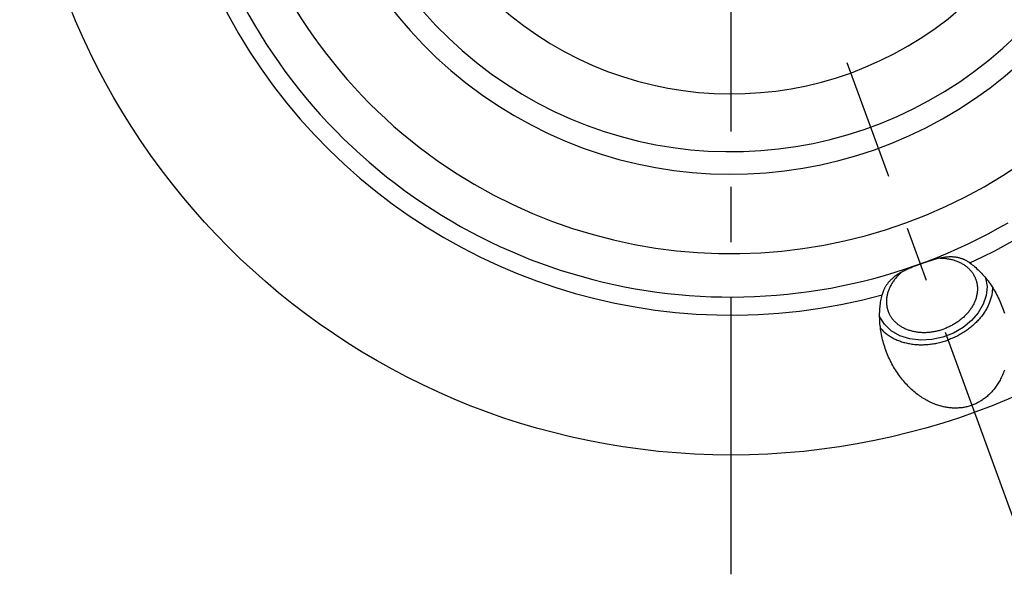
# Model space of a CAD drawing. Units: millimetres. Extents: x 0 to 594, y 0 to 420.
# Drawn here: x 91 to 134, y 190 to 215 of the extents above; entities that cross this region are included whole.
import ezdxf

# ---------------------------------------------------------------- set-up
doc = ezdxf.new("R2010")
doc.units = ezdxf.units.MM
doc.header["$LTSCALE"] = 32.67
doc.linetypes.add('CENTER', pattern=[0.6, 0.375, -0.075, 0.075, -0.075])
for name, color, linetype in [('31266174_CL', 7, 'CONTINUOUS'), ('607663546-000_AXIS', 7, 'CONTINUOUS'), ('607663743-000_AXIS', 7, 'CONTINUOUS'), ('607663743-000_CL', 7, 'CONTINUOUS')]:
    doc.layers.add(name, color=color, linetype=linetype)

msp = doc.modelspace()

# ---------------------------------------------------------------- linework, layer by layer
at = {"layer": '31266174_CL', "color": 7, "linetype": 'CONTINUOUS'}
msp.add_arc((122.3121, 227.2851), 15.5, 148.14615, 119.13377, dxfattribs=at)
at = {"layer": '607663546-000_AXIS', "color": 1, "linetype": 'CENTER'}
msp.add_line((122.3121, 190.5101), (122.3121, 264.0601), dxfattribs=at)
at = {"layer": '607663743-000_AXIS', "color": 1, "linetype": 'CENTER'}
msp.add_line((135.9912, 189.7021), (127.454, 213.1579), dxfattribs=at)
at = {"layer": '607663743-000_CL', "color": 7, "linetype": 'CONTINUOUS'}
for p, q in [((130.5288, 204.1818), (130.445, 204.1497)), ((130.6131, 204.2134), (130.5288, 204.1818)), ((130.6981, 204.2447), (130.6131, 204.2134)), ((130.8174, 204.2875), (130.6981, 204.2447)), ((130.9026, 204.3173), (130.8174, 204.2875))]:
    msp.add_line(p, q, dxfattribs=at)
for points in [[(132.8783, 204.2972), (132.8601, 204.3102), (132.8415, 204.3231), (132.8223, 204.3359), (132.8027, 204.3485), (132.7825, 204.361), (132.7618, 204.3732), (132.7406, 204.3853), (132.7189, 204.3972), (132.6967, 204.4088), (132.674, 204.4201), (132.6507, 204.4311), (132.6269, 204.4419), (132.6026, 204.4523), (132.5777, 204.4624), (132.5521, 204.4721), (132.5258, 204.4815), (132.4988, 204.4906), (132.471, 204.4992), (132.4424, 204.5075), (132.413, 204.5153), (132.3827, 204.5226), (132.3515, 204.5294), (132.3195, 204.5357), (132.2865, 204.5413), (132.2525, 204.5464), (132.2176, 204.5508), (132.1816, 204.5545), (132.1445, 204.5574), (132.1063, 204.5595), (132.067, 204.5608), (132.0267, 204.5612), (131.9852, 204.5607), (131.9426, 204.5592), (131.899, 204.5568), (131.8542, 204.5532), (131.8085, 204.5487), (131.7618, 204.5431), (131.7141, 204.5363), (131.6658, 204.5286), (131.6171, 204.5199), (131.5678, 204.5101), (131.5185, 204.4996), (131.4692, 204.4882), (131.4198, 204.4761), (131.3707, 204.4634), (131.3218, 204.4501), (131.2733, 204.4363), (131.2251, 204.4222), (131.1773, 204.4077), (131.13, 204.3929), (131.0832, 204.3779), (131.037, 204.3628), (130.9913, 204.3476), (130.9026, 204.3173)], [(131.5674, 204.51), (131.5928, 204.5097), (131.6367, 204.5084), (131.6804, 204.5063), (131.7239, 204.5034), (131.7671, 204.4996), (131.81, 204.4951), (131.8526, 204.4897), (131.8949, 204.4835), (131.9369, 204.4766), (131.9785, 204.4688), (132.0197, 204.4602), (132.0605, 204.4508), (132.1008, 204.4407), (132.1408, 204.4298), (132.1802, 204.418), (132.2192, 204.4056), (132.2577, 204.3923), (132.2956, 204.3783), (132.333, 204.3635), (132.3698, 204.348), (132.4061, 204.3318), (132.4418, 204.3148), (132.4768, 204.2971), (132.5112, 204.2787), (132.545, 204.2596), (132.578, 204.2399), (132.6105, 204.2194), (132.6422, 204.1982), (132.6731, 204.1764), (132.7034, 204.1539), (132.7329, 204.1308), (132.7617, 204.1071), (132.7896, 204.0828), (132.8168, 204.0578), (132.8432, 204.0323), (132.8688, 204.0061), (132.8935, 203.9795), (132.9174, 203.9522), (132.9405, 203.9244), (132.9627, 203.8961), (132.984, 203.8673), (133.0044, 203.838), (133.0239, 203.8082), (133.0425, 203.7779), (133.0603, 203.7472), (133.077, 203.716), (133.0929, 203.6844), (133.1078, 203.6524), (133.1218, 203.62), (133.1348, 203.5873), (133.1409, 203.5708)], [(130.445, 204.1497), (130.4027, 204.1332), (130.3603, 204.1165), (130.3173, 204.0992), (130.2737, 204.0813), (130.2296, 204.063), (130.1849, 204.0439), (130.1392, 204.024), (130.093, 204.0033), (130.0468, 203.982), (130.0006, 203.96), (129.9546, 203.9374), (129.9091, 203.9143), (129.8644, 203.8906), (129.8202, 203.8664), (129.7771, 203.8418), (129.7351, 203.8167), (129.6942, 203.7913), (129.6547, 203.7655), (129.6167, 203.7397), (129.58, 203.7136), (129.5448, 203.6874), (129.5111, 203.6611), (129.4789, 203.6348), (129.4481, 203.6085), (129.4187, 203.5822), (129.3907, 203.556), (129.364, 203.5298), (129.3386, 203.5038), (129.3146, 203.4779), (129.2917, 203.4521), (129.27, 203.4265), (129.2494, 203.4011), (129.2298, 203.3758), (129.2112, 203.3507), (129.1937, 203.3257), (129.177, 203.301), (129.1612, 203.2764), (129.1463, 203.2521), (129.1321, 203.2279), (129.1187, 203.2039), (129.1061, 203.1802), (129.0941, 203.1565), (129.0827, 203.1329), (129.072, 203.1095), (129.0618, 203.0861), (129.0522, 203.0629), (129.0432, 203.0398), (129.0347, 203.0169), (129.0267, 202.9942), (129.0193, 202.9716), (129.0123, 202.9493), (129.0058, 202.9271), (128.9998, 202.9052), (128.9943, 202.8835)], [(132.8783, 204.2972), (132.9312, 204.2579), (132.9839, 204.2172), (133.0364, 204.175), (133.0887, 204.1314), (133.1407, 204.0863), (133.1925, 204.0398), (133.2439, 203.9919), (133.2949, 203.9425), (133.3455, 203.8917), (133.3957, 203.8395), (133.4454, 203.7858), (133.4945, 203.7308), (133.5431, 203.6744), (133.5911, 203.6166), (133.6384, 203.5576), (133.6849, 203.4972), (133.7308, 203.4355), (133.7759, 203.3725), (133.8201, 203.3084), (133.8635, 203.243), (133.906, 203.1765), (133.9474, 203.1089), (133.988, 203.0402), (134.0275, 202.9705), (134.0659, 202.8998), (134.1032, 202.8282), (134.1394, 202.7557), (134.1743, 202.6823), (134.2081, 202.6082), (134.2407, 202.5333), (134.2719, 202.4578), (134.3019, 202.3817), (134.3304, 202.3054)], [(129.8616, 203.8891), (129.8424, 203.8727), (129.8096, 203.8434), (129.7775, 203.8137), (129.7461, 203.7835), (129.7154, 203.7529), (129.6854, 203.7218), (129.6562, 203.6903), (129.6278, 203.6584), (129.6001, 203.626), (129.5733, 203.5934), (129.5472, 203.5603), (129.522, 203.5269), (129.4976, 203.4932), (129.474, 203.4591), (129.4513, 203.4248), (129.4295, 203.3902), (129.4085, 203.3553), (129.3885, 203.3202), (129.3693, 203.2849), (129.3511, 203.2493), (129.3337, 203.2135), (129.3173, 203.1776), (129.3019, 203.1416), (129.2873, 203.1053), (129.2737, 203.069), (129.2611, 203.0326), (129.2495, 202.9961), (129.2388, 202.9595), (129.2291, 202.9229), (129.2203, 202.8862), (129.2126, 202.8495), (129.2058, 202.8129), (129.2, 202.7762), (129.1952, 202.7397), (129.1914, 202.7031), (129.1886, 202.6667), (129.1868, 202.6303), (129.186, 202.5941), (129.1862, 202.558), (129.1874, 202.522), (129.1896, 202.4863), (129.1929, 202.4507), (129.197, 202.4153), (129.2022, 202.3801), (129.2084, 202.3452), (129.2156, 202.3105), (129.2238, 202.2762), (129.2329, 202.2421), (129.243, 202.2083), (129.2541, 202.1748), (129.26, 202.1582)], [(133.1409, 203.5708), (133.1468, 203.5541), (133.1579, 203.5207), (133.168, 203.4869), (133.1772, 203.4528), (133.1853, 203.4184), (133.1925, 203.3838), (133.1987, 203.3488), (133.2039, 203.3137), (133.2081, 203.2783), (133.2113, 203.2427), (133.2135, 203.2069), (133.2147, 203.171), (133.2149, 203.1349), (133.2141, 203.0986), (133.2123, 203.0623), (133.2095, 203.0258), (133.2057, 202.9893), (133.2009, 202.9527), (133.1952, 202.9161), (133.1884, 202.8794), (133.1806, 202.8428), (133.1719, 202.8061), (133.1622, 202.7695), (133.1515, 202.7329), (133.1398, 202.6964), (133.1272, 202.6599), (133.1136, 202.6236), (133.0991, 202.5874), (133.0836, 202.5513), (133.0672, 202.5154), (133.0499, 202.4797), (133.0316, 202.4441), (133.0125, 202.4088), (132.9924, 202.3736), (132.9714, 202.3388), (132.9496, 202.3042), (132.9269, 202.2698), (132.9034, 202.2358), (132.879, 202.2021), (132.8537, 202.1687), (132.8277, 202.1356), (132.8008, 202.1029), (132.7732, 202.0706), (132.7447, 202.0387), (132.7155, 202.0072), (132.6856, 201.9761), (132.6549, 201.9454), (132.6235, 201.9153), (132.5913, 201.8855), (132.5585, 201.8563), (132.525, 201.8276), (132.4909, 201.7994), (132.4561, 201.7717), (132.4207, 201.7445), (132.3847, 201.7179), (132.3481, 201.6919), (132.3109, 201.6665), (132.2732, 201.6416), (132.2349, 201.6174), (132.1962, 201.5938), (132.1569, 201.5708), (132.1172, 201.5485), (132.077, 201.5268), (132.0364, 201.5057), (131.9953, 201.4854), (131.9539, 201.4657), (131.9121, 201.4468), (131.8699, 201.4285), (131.8274, 201.4109), (131.7846, 201.3941), (131.7415, 201.378)], [(133.8829, 203.2127), (133.8826, 203.1927), (133.8808, 203.1473), (133.8778, 203.1017), (133.8737, 203.056), (133.8684, 203.0103), (133.8619, 202.9644), (133.8543, 202.9185), (133.8455, 202.8727), (133.8355, 202.8268), (133.8244, 202.7809), (133.8121, 202.735), (133.7987, 202.6892), (133.7841, 202.6435), (133.7684, 202.5979), (133.7516, 202.5524), (133.7336, 202.507), (133.7146, 202.4618), (133.6944, 202.4168), (133.6732, 202.372), (133.6509, 202.3274), (133.6275, 202.283), (133.603, 202.2388), (133.5775, 202.195), (133.5509, 202.1515), (133.5233, 202.1082), (133.4947, 202.0653), (133.4651, 202.0227), (133.4344, 201.9805), (133.4028, 201.9387), (133.3703, 201.8973), (133.3367, 201.8563), (133.3023, 201.8158), (133.2669, 201.7757), (133.2306, 201.7361), (133.1935, 201.697), (133.1554, 201.6585), (133.1165, 201.6204), (133.0768, 201.5829), (133.0362, 201.5459), (132.9948, 201.5096), (132.9527, 201.4738), (132.9098, 201.4386), (132.8661, 201.4041), (132.8217, 201.3702), (132.7766, 201.3369), (132.7307, 201.3043), (132.6843, 201.2724), (132.6371, 201.2412), (132.5894, 201.2108), (132.541, 201.181), (132.492, 201.152), (132.4425, 201.1237), (132.3924, 201.0962), (132.3419, 201.0695), (132.2907, 201.0435), (132.2392, 201.0184), (132.1872, 200.9941), (132.1347, 200.9705), (132.0818, 200.9479), (132.0286, 200.926), (131.975, 200.9051), (131.921, 200.8849)], [(129.1621, 200.4243), (129.135, 200.5011), (129.109, 200.5787), (129.0844, 200.6566), (129.0612, 200.7349), (129.0394, 200.8134), (129.0191, 200.8921), (129.0002, 200.9708), (128.9827, 201.0497), (128.9667, 201.1286), (128.9522, 201.2073), (128.939, 201.286), (128.9274, 201.3645), (128.9172, 201.4427), (128.9084, 201.5207), (128.901, 201.5982), (128.8951, 201.6754), (128.8906, 201.7522), (128.8874, 201.8284), (128.8857, 201.904), (128.8853, 201.9791), (128.8863, 202.0535), (128.8885, 202.1273), (128.8921, 202.2003), (128.897, 202.2726), (128.9031, 202.344), (128.9105, 202.4146), (128.919, 202.4844), (128.9288, 202.5533), (128.9397, 202.6213), (128.9517, 202.6883), (128.9648, 202.7543), (128.979, 202.8194), (128.9943, 202.8835)], [(134.3304, 202.3054), (134.3579, 202.2279), (134.3839, 202.1502), (134.4084, 202.0723)], [(129.26, 202.1582), (129.2662, 202.1417), (129.2792, 202.1089), (129.2931, 202.0766), (129.3081, 202.0445), (129.3239, 202.013), (129.3407, 201.9818), (129.3584, 201.9511), (129.377, 201.9208), (129.3966, 201.891), (129.417, 201.8617), (129.4383, 201.8329), (129.4605, 201.8045), (129.4835, 201.7768), (129.5074, 201.7495), (129.5322, 201.7228), (129.5577, 201.6967), (129.5841, 201.6711), (129.6113, 201.6462), (129.6393, 201.6218), (129.668, 201.5981), (129.6975, 201.575), (129.7278, 201.5525), (129.7588, 201.5307), (129.7905, 201.5096), (129.8229, 201.4891), (129.856, 201.4693), (129.8897, 201.4502), (129.9242, 201.4318), (129.9592, 201.4141), (129.9948, 201.3972), (130.0311, 201.3809), (130.0679, 201.3654), (130.1053, 201.3507), (130.1433, 201.3367), (130.1817, 201.3234), (130.2207, 201.3109), (130.2602, 201.2992), (130.3001, 201.2883), (130.3405, 201.2781), (130.3813, 201.2688), (130.4225, 201.2602), (130.4641, 201.2524), (130.506, 201.2454), (130.5483, 201.2393), (130.5909, 201.2339), (130.6339, 201.2293), (130.6771, 201.2256), (130.7205, 201.2227), (130.7643, 201.2205), (130.8082, 201.2192), (130.8523, 201.2187), (130.8966, 201.2191), (130.941, 201.2202), (130.9856, 201.2222), (131.0303, 201.225), (131.0751, 201.2286), (131.1199, 201.233), (131.1647, 201.2382), (131.2096, 201.2442), (131.2545, 201.251), (131.2994, 201.2587), (131.3442, 201.2671), (131.3889, 201.2763), (131.4335, 201.2863), (131.478, 201.2971), (131.5224, 201.3087), (131.5667, 201.321), (131.6107, 201.3341), (131.6545, 201.348), (131.6981, 201.3626), (131.7415, 201.378)], [(128.9218, 201.407), (128.9349, 201.3919), (128.9654, 201.3582), (128.997, 201.3252), (129.0295, 201.2929), (129.063, 201.2612), (129.0974, 201.2303), (129.1328, 201.2001), (129.169, 201.1706), (129.2062, 201.1418), (129.2442, 201.1138), (129.2831, 201.0866), (129.3228, 201.0602), (129.3633, 201.0345), (129.4047, 201.0096), (129.4468, 200.9856), (129.4897, 200.9624), (129.5334, 200.94), (129.5777, 200.9185), (129.6228, 200.8978), (129.6686, 200.8779), (129.7151, 200.859), (129.7622, 200.8409), (129.8099, 200.8237), (129.8583, 200.8074), (129.9072, 200.7921), (129.9567, 200.7776), (130.0068, 200.764), (130.0574, 200.7514), (130.1084, 200.7397), (130.16, 200.7289), (130.212, 200.719), (130.2644, 200.7101), (130.3173, 200.7022), (130.3706, 200.6952), (130.4242, 200.6891), (130.4781, 200.684), (130.5324, 200.6798), (130.5869, 200.6766), (130.6418, 200.6744), (130.6968, 200.6731), (130.7521, 200.6728), (130.8076, 200.6735), (130.8633, 200.6751), (130.9191, 200.6777), (130.975, 200.6812), (131.0311, 200.6857), (131.0872, 200.6911), (131.1433, 200.6975), (131.1995, 200.7049), (131.2557, 200.7132), (131.3118, 200.7224), (131.368, 200.7326), (131.424, 200.7437), (131.4799, 200.7558), (131.5358, 200.7687), (131.5914, 200.7826), (131.6469, 200.7974), (131.7022, 200.8131), (131.7573, 200.8298), (131.8121, 200.8472), (131.8667, 200.8656), (131.921, 200.8849)], [(132.9741, 197.9915), (132.9317, 197.9766), (132.8889, 197.9625), (132.8458, 197.9494), (132.8024, 197.9372), (132.7587, 197.9259), (132.7146, 197.9155), (132.6703, 197.906), (132.6255, 197.8975), (132.5805, 197.8898), (132.5352, 197.8831), (132.4895, 197.8774), (132.4435, 197.8726), (132.3972, 197.8687), (132.3506, 197.8658), (132.3037, 197.8639), (132.2564, 197.8629), (132.2089, 197.863), (132.161, 197.864), (132.1128, 197.8661), (132.0643, 197.8692), (132.0155, 197.8733), (131.9664, 197.8785), (131.9171, 197.8847), (131.8674, 197.8921), (131.8174, 197.9005), (131.7672, 197.91), (131.7167, 197.9207), (131.6659, 197.9325), (131.6149, 197.9454), (131.5636, 197.9595), (131.5121, 197.9748), (131.4604, 197.9913), (131.4084, 198.0091), (131.3563, 198.028), (131.3039, 198.0483), (131.2514, 198.0698), (131.1988, 198.0925), (131.146, 198.1166), (131.0931, 198.142), (131.04, 198.1687), (130.9869, 198.1968), (130.9337, 198.2263), (130.8806, 198.2571), (130.8273, 198.2893), (130.7741, 198.3229), (130.721, 198.3579), (130.6678, 198.3943), (130.6149, 198.4321), (130.562, 198.4714), (130.5092, 198.5121), (130.4567, 198.5543), (130.4044, 198.5979), (130.3524, 198.6429), (130.3006, 198.6894), (130.2492, 198.7374), (130.1982, 198.7867), (130.1476, 198.8375), (130.0974, 198.8897), (130.0477, 198.9434), (129.9986, 198.9984), (129.95, 199.0547), (129.902, 199.1125), (129.8547, 199.1716), (129.8081, 199.2319), (129.7622, 199.2936), (129.7172, 199.3565), (129.6729, 199.4207), (129.6295, 199.486), (129.5871, 199.5525), (129.5456, 199.6201), (129.505, 199.6888), (129.4655, 199.7585), (129.4271, 199.8292), (129.3898, 199.9008), (129.3536, 199.9733), (129.3186, 200.0466), (129.2848, 200.1208), (129.2522, 200.1956), (129.221, 200.2711), (129.1909, 200.3473), (129.1621, 200.4243)], [(134.4071, 199.5407), (134.3862, 199.4829), (134.3644, 199.4261), (134.3417, 199.3705), (134.3183, 199.3159), (134.2941, 199.2625), (134.2691, 199.2101), (134.2434, 199.1588), (134.217, 199.1085), (134.1899, 199.0594), (134.1622, 199.0114), (134.1338, 198.9644), (134.1048, 198.9185), (134.0751, 198.8737), (134.045, 198.8299), (134.0142, 198.7872), (133.9829, 198.7455), (133.951, 198.7049), (133.9187, 198.6653), (133.8858, 198.6267), (133.8525, 198.5892), (133.8186, 198.5527), (133.7844, 198.5171), (133.7497, 198.4826), (133.7145, 198.4491), (133.6789, 198.4165), (133.6429, 198.3849), (133.6065, 198.3543), (133.5697, 198.3247), (133.5325, 198.296), (133.4949, 198.2682), (133.457, 198.2414), (133.4187, 198.2155), (133.38, 198.1906), (133.3409, 198.1666), (133.3015, 198.1435), (133.2618, 198.1213), (133.2217, 198.1001), (133.1813, 198.0797), (133.1405, 198.0603), (133.0994, 198.0417), (133.058, 198.0241), (133.0162, 198.0073), (132.9741, 197.9915)]]:
    msp.add_lwpolyline(points, dxfattribs=at)
at = {"layer": '607663743-000_CL', "color": 3, "linetype": 'CONTINUOUS'}
for points in [[(133.5784, 203.6323), (133.6385, 203.2538), (133.6025, 202.8599), (133.4717, 202.4661), (133.2512, 202.0881), (132.9499, 201.7408), (132.5795, 201.4377), (132.1547, 201.191), (131.6839, 201.0077), (131.2005, 200.9013)], [(131.2005, 200.9013), (130.7017, 200.8732), (130.2163, 200.931), (129.7739, 201.0732), (129.3995, 201.2894), (129.0969, 201.5775), (128.8854, 201.9241)]]:
    msp.add_lwpolyline(points, dxfattribs=at)
at = {"layer": '607663743-000_CL', "color": 7, "linetype": 'CONTINUOUS'}
msp.add_circle((122.3121, 227.2851), 31.5, dxfattribs=at)
at = {"layer": '607663743-000_CL', "color": 9, "linetype": 'CONTINUOUS'}
for radius, start, end in [(25.3, 294.68546, 105.31454), (19.0585, 154.42939, 115.0034), (18.0606, 153.5509, 115.21712), (25.3, 152.51949, 285.31454), (22.5785, 154.96552, 309.62175)]:
    msp.add_arc((122.3121, 227.2851), radius, start, end, dxfattribs=at)
at = {"layer": '607663743-000_CL', "color": 7, "linetype": 'CONTINUOUS'}
for radius, start, end in [(15.5, 148.14618, 119.13371), (24.5, 153.47768, 300.05005)]:
    msp.add_arc((122.3121, 227.2851), radius, start, end, dxfattribs=at)

doc.saveas('drawing.dxf')
